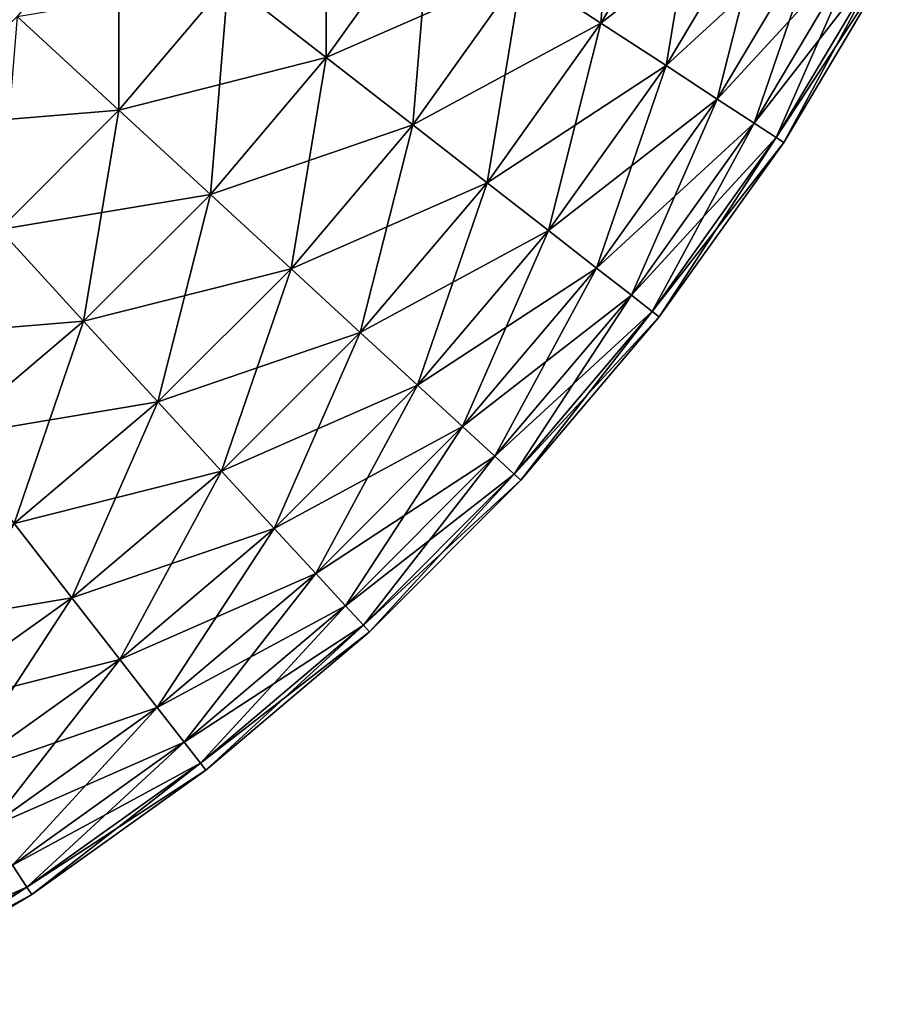
# Model space of a CAD drawing. Extents: x -60 to 60, y -52 to 0.
# Drawn here: x 60 to 60, y -9 to -9 of the extents above; entities that cross this region are included whole.
import ezdxf

# ---------------------------------------------------------------- set-up
doc = ezdxf.new("R2010")
doc.units = 0
doc.header["$MEASUREMENT"] = 0
doc.layers.add('L3', color=7, linetype='Continuous')

msp = doc.modelspace()

# ---------------------------------------------------------------- linework, layer by layer
at = {"layer": 'L3', "color": 7}
for points in [[(59.81878, -8.534866, 29.58076), (59.78901, -8.584822, 29.58076), (59.81332, -8.600704, 29.52136)], [(59.81878, -8.534866, 29.58076), (59.81332, -8.600704, 29.52136), (59.84432, -8.548688, 29.52136)], [(59.72851, -8.545295, 29.69137), (59.69819, -8.58776, 29.69137), (59.72851, -8.611359, 29.63756)], [(59.72851, -8.545295, 29.69137), (59.72851, -8.611359, 29.63756), (59.76068, -8.56631, 29.63756)], [(59.81332, -8.600704, -29.52136), (59.78901, -8.584822, -29.58076), (59.84432, -8.548688, -29.52136)], [(59.84432, -8.548688, 29.52136), (59.81332, -8.600704, 29.52136), (59.83344, -8.61385, 29.45976)], [(59.86546, -8.560128, -29.45976), (59.81332, -8.600704, -29.52136), (59.84432, -8.548688, -29.52136)], [(59.84432, -8.548688, 29.52136), (59.83344, -8.61385, 29.45976), (59.86546, -8.560128, 29.45976)], [(59.83344, -8.61385, -29.45976), (59.81332, -8.600704, -29.52136), (59.86546, -8.560128, -29.45976)], [(59.86546, -8.560128, 29.45976), (59.83344, -8.61385, 29.45976), (59.84924, -8.624169, 29.39639)], [(59.88205, -8.569106, -29.39639), (59.83344, -8.61385, -29.45976), (59.86546, -8.560128, -29.45976)], [(59.86546, -8.560128, 29.45976), (59.84924, -8.624169, 29.39639), (59.88205, -8.569106, 29.39639)], [(59.66447, -8.561512, 29.74183), (59.63303, -8.598634, 29.74183), (59.66447, -8.627576, 29.69137)], [(59.66447, -8.561512, 29.74183), (59.66447, -8.627576, 29.69137), (59.69819, -8.58776, 29.69137)], [(59.72851, -8.611359, -29.63756), (59.69819, -8.58776, -29.69137), (59.76068, -8.56631, -29.63756)], [(59.76068, -8.56631, 29.63756), (59.72851, -8.611359, 29.63756), (59.75522, -8.632147, 29.58076)], [(59.78901, -8.584822, -29.58076), (59.72851, -8.611359, -29.63756), (59.76068, -8.56631, -29.63756)], [(59.76068, -8.56631, 29.63756), (59.75522, -8.632147, 29.58076), (59.78901, -8.584822, 29.58076)], [(59.84924, -8.624169, -29.39639), (59.83344, -8.61385, -29.45976), (59.88205, -8.569106, -29.39639)], [(59.88205, -8.569106, 29.39639), (59.84924, -8.624169, 29.39639), (59.8606, -8.631591, 29.33167)], [(59.89398, -8.575565, -29.33167), (59.84924, -8.624169, -29.39639), (59.88205, -8.569106, -29.39639)], [(59.88205, -8.569106, 29.39639), (59.8606, -8.631591, 29.33167), (59.89398, -8.575565, 29.33167)], [(59.8606, -8.631591, -29.33167), (59.84924, -8.624169, -29.39639), (59.89398, -8.575565, -29.33167)], [(59.89398, -8.575565, 29.33167), (59.8606, -8.631591, 29.33167), (59.86745, -8.636064, 29.26606)], [(59.89398, -8.575565, -29.33167), (59.90117, -8.579457, -29.26606), (59.8606, -8.631591, -29.33167)], [(59.89398, -8.575565, 29.33167), (59.86745, -8.636064, 29.26606), (59.90117, -8.579457, 29.26606)], [(59.8606, -8.631591, -29.33167), (59.90117, -8.579457, -29.26606), (59.86745, -8.636064, -29.26606)], [(59.90117, -8.579457, 29.26606), (59.86745, -8.636064, 29.26606), (59.86973, -8.637559, 29.2)], [(59.90117, -8.579457, -29.26606), (59.90358, -8.580758, -29.2), (59.86745, -8.636064, -29.26606)], [(59.86745, -8.636064, -29.26606), (59.90358, -8.580758, -29.2), (59.86973, -8.637559, -29.2)], [(59.90117, -8.579457, 29.26606), (59.86973, -8.637559, 29.2), (59.90358, -8.580758, 29.2)], [(59.90358, -8.580758, -29.2), (59.90358, -8.580758, 29.2), (59.86973, -8.637559, 29.2)], [(59.90358, -8.580758, -29.2), (59.86973, -8.637559, 29.2), (59.86973, -8.637559, -29.2)], [(59.75522, -8.632147, -29.58076), (59.72851, -8.611359, -29.63756), (59.78901, -8.584822, -29.58076)], [(59.78901, -8.584822, 29.58076), (59.75522, -8.632147, 29.58076), (59.77814, -8.649983, 29.52136)], [(59.81332, -8.600704, -29.52136), (59.75522, -8.632147, -29.58076), (59.78901, -8.584822, -29.58076)], [(59.78901, -8.584822, 29.58076), (59.77814, -8.649983, 29.52136), (59.81332, -8.600704, 29.52136)], [(59.66447, -8.627576, -29.69137), (59.63303, -8.598634, -29.74183), (59.69819, -8.58776, -29.69137)], [(59.69819, -8.58776, 29.69137), (59.66447, -8.627576, 29.69137), (59.69274, -8.653598, 29.63756)], [(59.72851, -8.611359, -29.63756), (59.66447, -8.627576, -29.69137), (59.69819, -8.58776, -29.69137)], [(59.69819, -8.58776, 29.69137), (59.69274, -8.653598, 29.63756), (59.72851, -8.611359, 29.63756)], [(59.66447, -8.627576, -29.69137), (59.59863, -8.633032, -29.74183), (59.63303, -8.598634, -29.74183)], [(59.63303, -8.598634, 29.74183), (59.62758, -8.664472, 29.69137), (59.66447, -8.627576, 29.69137)], [(59.77814, -8.649983, -29.52136), (59.75522, -8.632147, -29.58076), (59.81332, -8.600704, -29.52136)], [(59.81332, -8.600704, 29.52136), (59.77814, -8.649983, 29.52136), (59.7971, -8.664747, 29.45976)], [(59.83344, -8.61385, -29.45976), (59.77814, -8.649983, -29.52136), (59.81332, -8.600704, -29.52136)], [(59.81332, -8.600704, 29.52136), (59.7971, -8.664747, 29.45976), (59.83344, -8.61385, 29.45976)], [(59.69274, -8.653598, -29.63756), (59.66447, -8.627576, -29.69137), (59.72851, -8.611359, -29.63756)], [(59.72851, -8.611359, 29.63756), (59.69274, -8.653598, 29.63756), (59.71764, -8.676521, 29.58076)], [(59.75522, -8.632147, -29.58076), (59.69274, -8.653598, -29.63756), (59.72851, -8.611359, -29.63756)], [(59.72851, -8.611359, 29.63756), (59.71764, -8.676521, 29.58076), (59.75522, -8.632147, 29.58076)], [(59.7971, -8.664747, -29.45976), (59.77814, -8.649983, -29.52136), (59.83344, -8.61385, -29.45976)], [(59.83344, -8.61385, 29.45976), (59.7971, -8.664747, 29.45976), (59.81199, -8.676334, 29.39639)], [(59.84924, -8.624169, -29.39639), (59.7971, -8.664747, -29.45976), (59.83344, -8.61385, -29.45976)], [(59.83344, -8.61385, 29.45976), (59.81199, -8.676334, 29.39639), (59.84924, -8.624169, 29.39639)], [(59.81199, -8.676334, -29.39639), (59.7971, -8.664747, -29.45976), (59.84924, -8.624169, -29.39639)], [(59.84924, -8.624169, 29.39639), (59.81199, -8.676334, 29.39639), (59.8227, -8.684669, 29.33167)], [(59.8606, -8.631591, -29.33167), (59.81199, -8.676334, -29.39639), (59.84924, -8.624169, -29.39639)], [(59.84924, -8.624169, 29.39639), (59.8227, -8.684669, 29.33167), (59.8606, -8.631591, 29.33167)], [(59.62758, -8.664472, -29.69137), (59.59863, -8.633032, -29.74183), (59.66447, -8.627576, -29.69137)], [(59.66447, -8.627576, 29.69137), (59.62758, -8.664472, 29.69137), (59.6536, -8.692739, 29.63756)], [(59.69274, -8.653598, -29.63756), (59.62758, -8.664472, -29.69137), (59.66447, -8.627576, -29.69137)], [(59.66447, -8.627576, 29.69137), (59.6536, -8.692739, 29.63756), (59.69274, -8.653598, 29.63756)], [(59.71764, -8.676521, -29.58076), (59.69274, -8.653598, -29.63756), (59.75522, -8.632147, -29.58076)], [(59.75522, -8.632147, 29.58076), (59.71764, -8.676521, 29.58076), (59.739, -8.696189, 29.52136)], [(59.77814, -8.649983, -29.52136), (59.71764, -8.676521, -29.58076), (59.75522, -8.632147, -29.58076)], [(59.75522, -8.632147, 29.58076), (59.739, -8.696189, 29.52136), (59.77814, -8.649983, 29.52136)], [(59.8227, -8.684669, -29.33167), (59.81199, -8.676334, -29.39639), (59.8606, -8.631591, -29.33167)], [(59.8606, -8.631591, 29.33167), (59.8227, -8.684669, 29.33167), (59.82916, -8.689692, 29.26606)], [(59.8606, -8.631591, -29.33167), (59.86745, -8.636064, -29.26606), (59.8227, -8.684669, -29.33167)], [(59.8606, -8.631591, 29.33167), (59.82916, -8.689692, 29.26606), (59.86745, -8.636064, 29.26606)], [(59.8227, -8.684669, -29.33167), (59.86745, -8.636064, -29.26606), (59.82916, -8.689692, -29.26606)], [(59.86745, -8.636064, 29.26606), (59.82916, -8.689692, 29.26606), (59.83131, -8.69137, 29.2)], [(59.86745, -8.636064, -29.26606), (59.86973, -8.637559, -29.2), (59.82916, -8.689692, -29.26606)], [(59.86745, -8.636064, 29.26606), (59.83131, -8.69137, 29.2), (59.86973, -8.637559, 29.2)], [(59.82916, -8.689692, -29.26606), (59.86973, -8.637559, -29.2), (59.83131, -8.69137, -29.2)], [(59.86973, -8.637559, -29.2), (59.86973, -8.637559, 29.2), (59.83131, -8.69137, 29.2)], [(59.86973, -8.637559, -29.2), (59.83131, -8.69137, 29.2), (59.83131, -8.69137, -29.2)], [(59.739, -8.696189, -29.52136), (59.71764, -8.676521, -29.58076), (59.77814, -8.649983, -29.52136)], [(59.77814, -8.649983, 29.52136), (59.739, -8.696189, 29.52136), (59.75669, -8.712468, 29.45976)], [(59.7971, -8.664747, -29.45976), (59.739, -8.696189, -29.52136), (59.77814, -8.649983, -29.52136)], [(59.77814, -8.649983, 29.52136), (59.75669, -8.712468, 29.45976), (59.7971, -8.664747, 29.45976)], [(59.6536, -8.692739, -29.63756), (59.62758, -8.664472, -29.69137), (59.69274, -8.653598, -29.63756)], [(59.69274, -8.653598, 29.63756), (59.6536, -8.692739, 29.63756), (59.67652, -8.71764, 29.58076)], [(59.71764, -8.676521, -29.58076), (59.6536, -8.692739, -29.63756), (59.69274, -8.653598, -29.63756)], [(59.69274, -8.653598, 29.63756), (59.67652, -8.71764, 29.58076), (59.71764, -8.676521, 29.58076)], [(59.6536, -8.692739, -29.63756), (59.58776, -8.698194, -29.69137), (59.62758, -8.664472, -29.69137)], [(59.62758, -8.664472, 29.69137), (59.61136, -8.728513, 29.63756), (59.6536, -8.692739, 29.63756)], [(59.75669, -8.712468, -29.45976), (59.739, -8.696189, -29.52136), (59.7971, -8.664747, -29.45976)], [(59.7971, -8.664747, 29.45976), (59.75669, -8.712468, 29.45976), (59.77057, -8.725245, 29.39639)], [(59.81199, -8.676334, -29.39639), (59.75669, -8.712468, -29.45976), (59.7971, -8.664747, -29.45976)], [(59.7971, -8.664747, 29.45976), (59.77057, -8.725245, 29.39639), (59.81199, -8.676334, 29.39639)], [(59.67652, -8.71764, -29.58076), (59.6536, -8.692739, -29.63756), (59.71764, -8.676521, -29.58076)], [(59.71764, -8.676521, 29.58076), (59.67652, -8.71764, 29.58076), (59.69619, -8.739005, 29.52136)], [(59.739, -8.696189, -29.52136), (59.67652, -8.71764, -29.58076), (59.71764, -8.676521, -29.58076)], [(59.71764, -8.676521, 29.58076), (59.69619, -8.739005, 29.52136), (59.739, -8.696189, 29.52136)], [(59.77057, -8.725245, -29.39639), (59.75669, -8.712468, -29.45976), (59.81199, -8.676334, -29.39639)], [(59.81199, -8.676334, 29.39639), (59.77057, -8.725245, 29.39639), (59.78055, -8.734436, 29.33167)], [(59.8227, -8.684669, -29.33167), (59.77057, -8.725245, -29.39639), (59.81199, -8.676334, -29.39639)], [(59.81199, -8.676334, 29.39639), (59.78055, -8.734436, 29.33167), (59.8227, -8.684669, 29.33167)], [(59.78055, -8.734436, -29.33167), (59.77057, -8.725245, -29.39639), (59.8227, -8.684669, -29.33167)], [(59.8227, -8.684669, 29.33167), (59.78055, -8.734436, 29.33167), (59.78657, -8.739974, 29.26606)], [(59.8227, -8.684669, -29.33167), (59.82916, -8.689692, -29.26606), (59.78055, -8.734436, -29.33167)], [(59.8227, -8.684669, 29.33167), (59.78657, -8.739974, 29.26606), (59.82916, -8.689692, 29.26606)], [(59.78055, -8.734436, -29.33167), (59.82916, -8.689692, -29.26606), (59.78657, -8.739974, -29.26606)], [(59.82916, -8.689692, 29.26606), (59.78657, -8.739974, 29.26606), (59.78858, -8.741825, 29.2)], [(59.82916, -8.689692, -29.26606), (59.83131, -8.69137, -29.2), (59.78657, -8.739974, -29.26606)], [(59.78657, -8.739974, -29.26606), (59.83131, -8.69137, -29.2), (59.78858, -8.741825, -29.2)], [(59.82916, -8.689692, 29.26606), (59.78858, -8.741825, 29.2), (59.83131, -8.69137, 29.2)], [(59.83131, -8.69137, -29.2), (59.83131, -8.69137, 29.2), (59.78858, -8.741825, 29.2)], [(59.83131, -8.69137, -29.2), (59.78858, -8.741825, 29.2), (59.78858, -8.741825, -29.2)], [(59.61136, -8.728513, -29.63756), (59.58776, -8.698194, -29.69137), (59.6536, -8.692739, -29.63756)], [(59.6536, -8.692739, 29.63756), (59.61136, -8.728513, 29.63756), (59.63215, -8.755223, 29.58076)], [(59.67652, -8.71764, -29.58076), (59.61136, -8.728513, -29.63756), (59.6536, -8.692739, -29.63756)], [(59.6536, -8.692739, 29.63756), (59.63215, -8.755223, 29.58076), (59.67652, -8.71764, 29.58076)], [(59.69619, -8.739005, -29.52136), (59.67652, -8.71764, -29.58076), (59.739, -8.696189, -29.52136)], [(59.739, -8.696189, 29.52136), (59.69619, -8.739005, 29.52136), (59.71247, -8.756688, 29.45976)], [(59.75669, -8.712468, -29.45976), (59.69619, -8.739005, -29.52136), (59.739, -8.696189, -29.52136)], [(59.739, -8.696189, 29.52136), (59.71247, -8.756688, 29.45976), (59.75669, -8.712468, 29.45976)], [(59.71247, -8.756688, -29.45976), (59.69619, -8.739005, -29.52136), (59.75669, -8.712468, -29.45976)], [(59.75669, -8.712468, 29.45976), (59.71247, -8.756688, 29.45976), (59.72525, -8.770569, 29.39639)], [(59.77057, -8.725245, -29.39639), (59.71247, -8.756688, -29.45976), (59.75669, -8.712468, -29.45976)], [(59.75669, -8.712468, 29.45976), (59.72525, -8.770569, 29.39639), (59.77057, -8.725245, 29.39639)], [(59.63215, -8.755223, -29.58076), (59.61136, -8.728513, -29.63756), (59.67652, -8.71764, -29.58076)], [(59.67652, -8.71764, 29.58076), (59.63215, -8.755223, 29.58076), (59.64999, -8.778139, 29.52136)], [(59.69619, -8.739005, -29.52136), (59.63215, -8.755223, -29.58076), (59.67652, -8.71764, -29.58076)], [(59.67652, -8.71764, 29.58076), (59.64999, -8.778139, 29.52136), (59.69619, -8.739005, 29.52136)], [(59.72525, -8.770569, -29.39639), (59.71247, -8.756688, -29.45976), (59.77057, -8.725245, -29.39639)], [(59.77057, -8.725245, 29.39639), (59.72525, -8.770569, 29.39639), (59.73443, -8.780552, 29.33167)], [(59.78055, -8.734436, -29.33167), (59.72525, -8.770569, -29.39639), (59.77057, -8.725245, -29.39639)], [(59.77057, -8.725245, 29.39639), (59.73443, -8.780552, 29.33167), (59.78055, -8.734436, 29.33167)], [(59.73443, -8.780552, -29.33167), (59.72525, -8.770569, -29.39639), (59.78055, -8.734436, -29.33167)], [(59.78055, -8.734436, 29.33167), (59.73443, -8.780552, 29.33167), (59.73997, -8.786568, 29.26606)], [(59.78055, -8.734436, -29.33167), (59.78657, -8.739974, -29.26606), (59.73443, -8.780552, -29.33167)], [(59.78055, -8.734436, 29.33167), (59.73997, -8.786568, 29.26606), (59.78657, -8.739974, 29.26606)], [(59.64999, -8.778139, -29.52136), (59.63215, -8.755223, -29.58076), (59.69619, -8.739005, -29.52136)], [(59.69619, -8.739005, 29.52136), (59.64999, -8.778139, 29.52136), (59.66474, -8.797106, 29.45976)], [(59.71247, -8.756688, -29.45976), (59.64999, -8.778139, -29.52136), (59.69619, -8.739005, -29.52136)], [(59.69619, -8.739005, 29.52136), (59.66474, -8.797106, 29.45976), (59.71247, -8.756688, 29.45976)], [(59.73443, -8.780552, -29.33167), (59.78657, -8.739974, -29.26606), (59.73997, -8.786568, -29.26606)], [(59.78657, -8.739974, 29.26606), (59.73997, -8.786568, 29.26606), (59.74182, -8.788579, 29.2)], [(59.78657, -8.739974, -29.26606), (59.78858, -8.741825, -29.2), (59.73997, -8.786568, -29.26606)], [(59.78657, -8.739974, 29.26606), (59.74182, -8.788579, 29.2), (59.78858, -8.741825, 29.2)], [(59.73997, -8.786568, -29.26606), (59.78858, -8.741825, -29.2), (59.74182, -8.788579, -29.2)], [(59.78858, -8.741825, -29.2), (59.78858, -8.741825, 29.2), (59.74182, -8.788579, 29.2)], [(59.78858, -8.741825, -29.2), (59.74182, -8.788579, 29.2), (59.74182, -8.788579, -29.2)], [(59.64999, -8.778139, -29.52136), (59.58482, -8.789013, -29.58076), (59.63215, -8.755223, -29.58076)], [(59.63215, -8.755223, 29.58076), (59.6007, -8.813323, 29.52136), (59.64999, -8.778139, 29.52136)], [(59.66474, -8.797106, -29.45976), (59.64999, -8.778139, -29.52136), (59.71247, -8.756688, -29.45976)], [(59.71247, -8.756688, 29.45976), (59.66474, -8.797106, 29.45976), (59.67633, -8.811994, 29.39639)], [(59.72525, -8.770569, -29.39639), (59.66474, -8.797106, -29.45976), (59.71247, -8.756688, -29.45976)], [(59.71247, -8.756688, 29.45976), (59.67633, -8.811994, 29.39639), (59.72525, -8.770569, 29.39639)], [(59.67633, -8.811994, -29.39639), (59.66474, -8.797106, -29.45976), (59.72525, -8.770569, -29.39639)], [(59.72525, -8.770569, 29.39639), (59.67633, -8.811994, 29.39639), (59.68467, -8.822702, 29.33167)], [(59.73443, -8.780552, -29.33167), (59.67633, -8.811994, -29.39639), (59.72525, -8.770569, -29.39639)], [(59.72525, -8.770569, 29.39639), (59.68467, -8.822702, 29.33167), (59.73443, -8.780552, 29.33167)], [(59.6007, -8.813323, -29.52136), (59.58482, -8.789013, -29.58076), (59.64999, -8.778139, -29.52136)], [(59.64999, -8.778139, 29.52136), (59.6007, -8.813323, 29.52136), (59.61385, -8.833446, 29.45976)], [(59.66474, -8.797106, -29.45976), (59.6007, -8.813323, -29.52136), (59.64999, -8.778139, -29.52136)], [(59.64999, -8.778139, 29.52136), (59.61385, -8.833446, 29.45976), (59.66474, -8.797106, 29.45976)], [(59.68467, -8.822702, -29.33167), (59.67633, -8.811994, -29.39639), (59.73443, -8.780552, -29.33167)], [(59.73443, -8.780552, 29.33167), (59.68467, -8.822702, 29.33167), (59.68969, -8.829156, 29.26606)], [(59.73443, -8.780552, -29.33167), (59.73997, -8.786568, -29.26606), (59.68467, -8.822702, -29.33167)], [(59.73443, -8.780552, 29.33167), (59.68969, -8.829156, 29.26606), (59.73997, -8.786568, 29.26606)], [(59.68467, -8.822702, -29.33167), (59.73997, -8.786568, -29.26606), (59.68969, -8.829156, -29.26606)], [(59.73997, -8.786568, 29.26606), (59.68969, -8.829156, 29.26606), (59.69137, -8.831312, 29.2)], [(59.73997, -8.786568, -29.26606), (59.74182, -8.788579, -29.2), (59.68969, -8.829156, -29.26606)], [(59.68969, -8.829156, -29.26606), (59.74182, -8.788579, -29.2), (59.69137, -8.831312, -29.2)], [(59.73997, -8.786568, 29.26606), (59.69137, -8.831312, 29.2), (59.74182, -8.788579, 29.2)], [(59.74182, -8.788579, -29.2), (59.74182, -8.788579, 29.2), (59.69137, -8.831312, 29.2)], [(59.74182, -8.788579, -29.2), (59.69137, -8.831312, 29.2), (59.69137, -8.831312, -29.2)], [(59.61385, -8.833446, -29.45976), (59.6007, -8.813323, -29.52136), (59.66474, -8.797106, -29.45976)], [(59.66474, -8.797106, 29.45976), (59.61385, -8.833446, 29.45976), (59.62417, -8.84924, 29.39639)], [(59.67633, -8.811994, -29.39639), (59.61385, -8.833446, -29.45976), (59.66474, -8.797106, -29.45976)], [(59.66474, -8.797106, 29.45976), (59.62417, -8.84924, 29.39639), (59.67633, -8.811994, 29.39639)], [(59.62417, -8.84924, -29.39639), (59.61385, -8.833446, -29.45976), (59.67633, -8.811994, -29.39639)], [(59.67633, -8.811994, 29.39639), (59.62417, -8.84924, 29.39639), (59.63159, -8.860599, 29.33167)], [(59.68467, -8.822702, -29.33167), (59.62417, -8.84924, -29.39639), (59.67633, -8.811994, -29.39639)], [(59.67633, -8.811994, 29.39639), (59.63159, -8.860599, 29.33167), (59.68467, -8.822702, 29.33167)], [(59.63159, -8.860599, -29.33167), (59.62417, -8.84924, -29.39639), (59.68467, -8.822702, -29.33167)], [(59.68467, -8.822702, 29.33167), (59.63159, -8.860599, 29.33167), (59.63606, -8.867445, 29.26606)], [(59.68467, -8.822702, -29.33167), (59.68969, -8.829156, -29.26606), (59.63159, -8.860599, -29.33167)], [(59.68467, -8.822702, 29.33167), (59.63606, -8.867445, 29.26606), (59.68969, -8.829156, 29.26606)], [(59.63159, -8.860599, -29.33167), (59.68969, -8.829156, -29.26606), (59.63606, -8.867445, -29.26606)], [(59.68969, -8.829156, 29.26606), (59.63606, -8.867445, 29.26606), (59.63756, -8.869733, 29.2)], [(59.68969, -8.829156, -29.26606), (59.69137, -8.831312, -29.2), (59.63606, -8.867445, -29.26606)], [(59.63606, -8.867445, -29.26606), (59.69137, -8.831312, -29.2), (59.63756, -8.869733, -29.2)], [(59.68969, -8.829156, 29.26606), (59.63756, -8.869733, 29.2), (59.69137, -8.831312, 29.2)], [(59.69137, -8.831312, -29.2), (59.69137, -8.831312, 29.2), (59.63756, -8.869733, 29.2)], [(59.69137, -8.831312, -29.2), (59.63756, -8.869733, 29.2), (59.63756, -8.869733, -29.2)], [(59.63159, -8.860599, -29.33167), (59.63606, -8.867445, -29.26606), (59.57557, -8.893983, -29.33167)], [(59.63159, -8.860599, 29.33167), (59.57946, -8.901176, 29.26606), (59.63606, -8.867445, 29.26606)], [(59.57557, -8.893983, -29.33167), (59.63606, -8.867445, -29.26606), (59.57946, -8.901176, -29.26606)], [(59.63606, -8.867445, 29.26606), (59.57946, -8.901176, 29.26606), (59.58076, -8.903579, 29.2)], [(59.63606, -8.867445, -29.26606), (59.63756, -8.869733, -29.2), (59.57946, -8.901176, -29.26606)], [(59.63606, -8.867445, 29.26606), (59.58076, -8.903579, 29.2), (59.63756, -8.869733, 29.2)], [(59.57946, -8.901176, -29.26606), (59.63756, -8.869733, -29.2), (59.58076, -8.903579, -29.2)], [(59.63756, -8.869733, -29.2), (59.63756, -8.869733, 29.2), (59.58076, -8.903579, 29.2)], [(59.63756, -8.869733, -29.2), (59.58076, -8.903579, 29.2), (59.58076, -8.903579, -29.2)]]:
    msp.add_3dface(points, dxfattribs=at)

doc.saveas('drawing.dxf')
